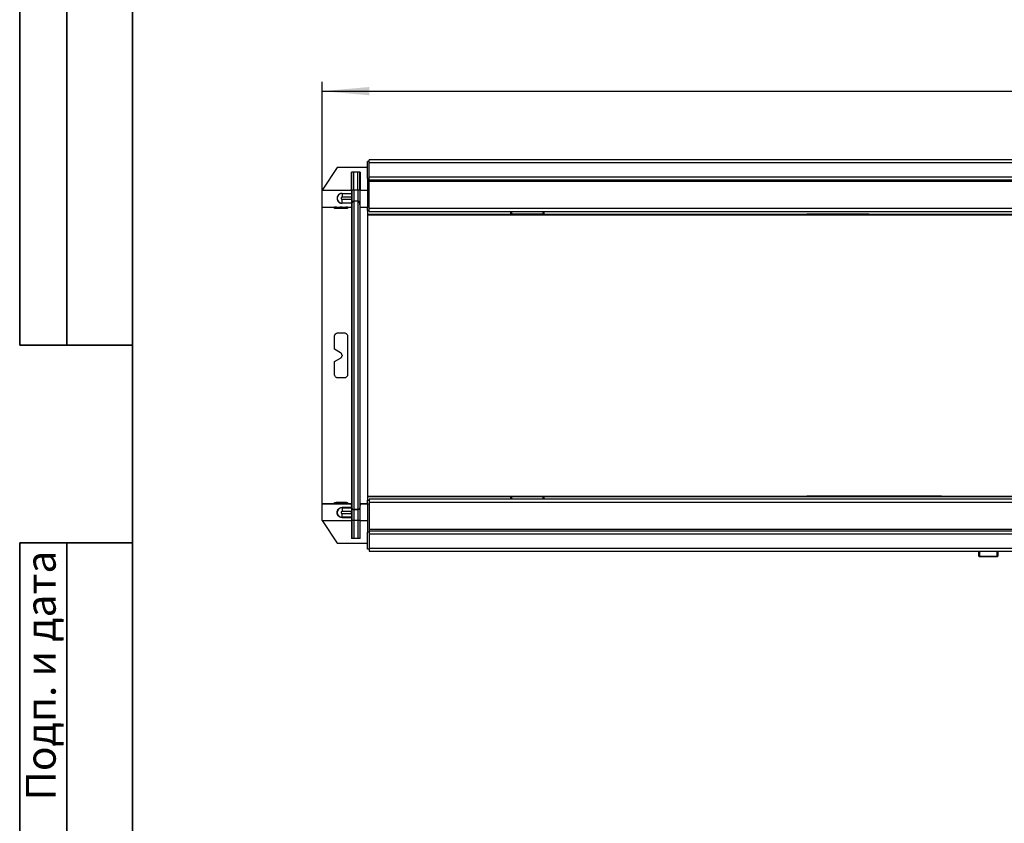
# Model space of a CAD drawing. Units: millimetres. Extents: x 8 to 418, y -29 to 291.
# Drawn here: x 8 to 113, y 120 to 206 of the extents above; entities that cross this region are included whole.
import ezdxf

# ---------------------------------------------------------------- set-up
doc = ezdxf.new("R2010")
doc.units = ezdxf.units.MM
doc.layers.add('FORMAT', color=7, linetype='Continuous')
doc.styles.add('SLDTEXTSTYLE0', font='TXT', dxfattribs={"width": 0.7, "bigfont": 'bigfont'})
doc.styles.add('SLDTEXTSTYLE1', font='TXT', dxfattribs={"width": 0.7})
doc.dimstyles.new('SLDDIMSTYLE1', dxfattribs={"dimtxt": 3.393075, "dimasz": 5, "dimexe": 0, "dimexo": 0.0625, "dimgap": 0.848269, "dimtad": 2, "dimdec": 4, "dimlfac": 5, "dimrnd": 1e-09, "dimzin": 12, "dimdsep": 46, "dimtxsty": 'SLDTEXTSTYLE1', "dimsah": 1, "dimcen": 0.09, "dimadec": 0, "dimazin": 3, "dimtfac": 1, "dimtdec": 4, "dimtofl": 0, "dimtmove": 0, "dimatfit": 3, "dimfxl": 0, "dimfrac": 2, "dimtolj": 1, "dimtzin": 12, "dimarcsym": 0})

# ---------------------------------------------------------------- blocks, each defined once
blk = doc.blocks.new('_D_1')
at = {"layer": 'FORMAT'}
for p, q in [((40.16, 187.48), (40.16, 199)), ((244.96, 190.52), (244.96, 199)), ((40.16, 198), (244.96, 198))]:
    blk.add_line(p, q, dxfattribs=at)
for points in [[(40.16, 198), (45.16, 197.56), (45.16, 198.44)], [(244.96, 198), (239.96, 198.44), (239.96, 197.56)]]:
    blk.add_solid(points, dxfattribs=at)
at = {"layer": 'FORMAT', "insert": (137.3, 202.37), "char_height": 3.393, "attachment_point": 1, "style": 'SLDTEXTSTYLE1'}
blk.add_mtext('1024', dxfattribs=at)

msp = doc.modelspace()

# ---------------------------------------------------------------- linework, layer by layer
at = {"color": 7, "linetype": 'Continuous', "lineweight": 25}
for p, q in [((45.161361, 190.515266), (44.961361, 190.515266)), ((44.961361, 188.715266), (44.961361, 190.515266)), ((244.761361, 190.715266), (45.161361, 190.715266)), ((45.161361, 190.395266), (45.161361, 190.715266)), ((41.761361, 189.877266), (40.161361, 187.476618)), ((44.961361, 189.877266), (41.761361, 189.877266)), ((244.761361, 190.395266), (45.161361, 190.395266)), ((45.161361, 188.875266), (45.161361, 190.395266)), ((44.183637, 189.377266), (43.271652, 189.377266)), ((43.271652, 187.476618), (43.271652, 189.377266)), ((43.311199, 187.476618), (43.311199, 189.377266)), ((43.516331, 187.476618), (43.516331, 189.377266)), ((43.938958, 187.476618), (43.938958, 189.377266)), ((44.14409, 187.476618), (44.14409, 189.377266)), ((44.183637, 189.377266), (44.183637, 187.476618)), ((45.161361, 188.715266), (44.961361, 188.715266)), ((44.961361, 188.715266), (44.961361, 185.715266)), ((244.761361, 188.875266), (45.161361, 188.875266)), ((45.161361, 188.555266), (45.161361, 188.875266)), ((244.761361, 188.555266), (45.161361, 188.555266)), ((45.161361, 188.395266), (45.161361, 188.555266)), ((244.761361, 188.395266), (45.161361, 188.395266)), ((45.161361, 185.525213), (45.161361, 188.395266)), ((40.161361, 187.476618), (43.271652, 187.476618)), ((40.161361, 185.676686), (40.161361, 187.476618)), ((43.311199, 187.476618), (43.271652, 187.476618)), ((43.271652, 187.476618), (43.271652, 187.139213)), ((43.311199, 187.476618), (43.311199, 186.128701)), ((43.516331, 187.476618), (43.311199, 187.476618)), ((43.516331, 187.476618), (43.516331, 186.316662)), ((43.938958, 187.476618), (43.516331, 187.476618)), ((44.14409, 187.476618), (43.938958, 187.476618)), ((43.938958, 187.476618), (43.938958, 186.316662)), ((44.183637, 187.476618), (44.14409, 187.476618)), ((44.14409, 187.476618), (44.14409, 186.128701)), ((44.183637, 187.476618), (44.961361, 187.476618)), ((44.183637, 185.676686), (44.183637, 187.476618)), ((42.261361, 187.139213), (42.261361, 187.122126)), ((42.261361, 187.139213), (43.271652, 187.139213)), ((42.261361, 187.122126), (42.261361, 186.722187)), ((42.261361, 187.122126), (43.271652, 187.122126)), ((43.271652, 186.722187), (42.261361, 186.722187)), ((42.261361, 186.108406), (42.261361, 186.508345)), ((42.261361, 186.508345), (43.271652, 186.508345)), ((43.271652, 187.139213), (43.271652, 187.122126)), ((43.271652, 187.122126), (43.271652, 186.722187)), ((43.271652, 186.722187), (43.271652, 186.508345)), ((43.271652, 186.508345), (43.271652, 186.108406)), ((43.938958, 186.316662), (43.516331, 186.316662)), ((43.516331, 186.316662), (43.516331, 186.302126)), ((43.938958, 186.302126), (43.516331, 186.302126)), ((43.516331, 186.302126), (43.516331, 153.528406)), ((43.938958, 186.316662), (43.938958, 186.302126)), ((43.938958, 186.302126), (43.938958, 153.528406)), ((40.161361, 185.676686), (43.271652, 185.676686)), ((40.161361, 185.66215), (40.161361, 185.676686)), ((40.161361, 185.66215), (42.050105, 185.66215)), ((40.161361, 154.168382), (40.161361, 185.66215)), ((41.461361, 185.665117), (41.461361, 185.672431)), ((41.461361, 185.665117), (42.050105, 185.66215)), ((41.461361, 185.552591), (41.461361, 185.62278)), ((41.661361, 185.674176), (42.661361, 185.674176)), ((42.661361, 185.52751), (41.661361, 185.52751)), ((43.271652, 186.108406), (42.261361, 186.108406)), ((42.261361, 186.080284), (42.261361, 186.108406)), ((43.271652, 186.080284), (42.261361, 186.080284)), ((42.261361, 185.674176), (42.261361, 185.656807)), ((42.261361, 185.656807), (42.261361, 185.655243)), ((42.861361, 185.672431), (42.861361, 185.66215)), ((42.861361, 185.66215), (43.271652, 185.66215)), ((42.861361, 185.66215), (42.861361, 185.552591)), ((43.311199, 186.128701), (43.271652, 185.676686)), ((43.311199, 186.114165), (43.271652, 185.66215)), ((43.271652, 186.080284), (43.271652, 186.108406)), ((43.271652, 186.080284), (43.271652, 185.676686)), ((43.271652, 185.676686), (43.271652, 185.66215)), ((43.271652, 185.66215), (43.271652, 154.168382)), ((43.311199, 186.128701), (43.311199, 186.114165)), ((43.311199, 186.114165), (43.311199, 153.716367)), ((44.183637, 185.676686), (44.14409, 186.128701)), ((44.14409, 186.128701), (44.14409, 186.114165)), ((44.183637, 185.66215), (44.14409, 186.114165)), ((44.14409, 186.114165), (44.14409, 153.716367)), ((44.183637, 185.676686), (44.961361, 185.676686)), ((44.183637, 185.66215), (44.183637, 185.676686)), ((44.183637, 185.66215), (44.961361, 185.66215)), ((44.183637, 154.168382), (44.183637, 185.66215)), ((44.961361, 185.315266), (44.961361, 185.715266)), ((45.161361, 185.315266), (44.961361, 185.315266)), ((44.961361, 185.315266), (44.961361, 184.915266)), ((244.761361, 185.525213), (45.161361, 185.525213)), ((45.161361, 185.205213), (45.161361, 185.525213)), ((44.961361, 184.915266), (60.151361, 184.915266)), ((44.961361, 184.915266), (44.961361, 184.862181)), ((44.961361, 184.862181), (240.961361, 184.862181)), ((44.961361, 184.862181), (44.961361, 154.968351)), ((45.161361, 185.205213), (244.761361, 185.205213)), ((60.151361, 184.900086), (60.151361, 184.915266)), ((60.211361, 184.975268), (60.211361, 185.205213)), ((60.211361, 184.975268), (60.211361, 184.960084)), ((60.271361, 184.959036), (60.271361, 184.899039)), ((60.271361, 184.959036), (63.651361, 184.959036)), ((63.651361, 184.899039), (60.271361, 184.899039)), ((63.651361, 184.959036), (63.651361, 184.899039)), ((63.711361, 185.205213), (63.711361, 184.975268)), ((63.711361, 184.960084), (63.711361, 184.975268)), ((63.771361, 184.915266), (126.151361, 184.915266)), ((63.771361, 184.915266), (63.771361, 184.900086)), ((84.094086, 184.868938), (97.749951, 184.868938)), ((90.449495, 184.89502), (84.121124, 184.89502)), ((90.449495, 184.89502), (91.249495, 184.892402)), ((91.249495, 184.892402), (91.849495, 184.892402)), ((91.561361, 184.901904), (91.561361, 184.907611)), ((97.749617, 184.89502), (91.849495, 184.89502)), ((91.849495, 184.892402), (91.849495, 184.89502)), ((97.961361, 184.911252), (91.961361, 184.911252)), ((97.961361, 184.896416), (91.961361, 184.896416)), ((98.14989, 184.872428), (98.149556, 184.89153)), ((98.361361, 184.901904), (98.361361, 184.907611)), ((41.461361, 170.577146), (41.461361, 171.915266)), ((41.861361, 172.315266), (42.461361, 172.315266)), ((42.861361, 171.915266), (42.861361, 167.915266)), ((42.111361, 170.201869), (41.461361, 170.577146)), ((41.461361, 169.253386), (42.111361, 169.628663)), ((42.261361, 169.942061), (42.261361, 169.888471)), ((41.461361, 167.915266), (41.461361, 169.253386)), ((42.461361, 167.515266), (41.861361, 167.515266)), ((44.961361, 154.968351), (240.961361, 154.968351)), ((44.961361, 154.968351), (44.961361, 154.915266)), ((44.961361, 154.915266), (60.151361, 154.915266)), ((44.961361, 154.915266), (44.961361, 154.515266)), ((60.151361, 154.915266), (60.151361, 154.930446)), ((60.271361, 154.931493), (63.651361, 154.931493)), ((60.271361, 154.871496), (60.271361, 154.931493)), ((63.651361, 154.871496), (63.651361, 154.931493)), ((63.771361, 154.930446), (63.771361, 154.915266)), ((63.771361, 154.915266), (126.151361, 154.915266)), ((91.561361, 154.922921), (91.561361, 154.928628)), ((91.672817, 154.958976), (91.673166, 154.939002)), ((97.961361, 154.934116), (91.961361, 154.934116)), ((97.961361, 154.91928), (91.961361, 154.91928)), ((105.968903, 154.962467), (92.072756, 154.962467)), ((92.073105, 154.935512), (98.073227, 154.935512)), ((98.073227, 154.93813), (98.073227, 154.935512)), ((98.673227, 154.93813), (98.073227, 154.93813)), ((98.361361, 154.922921), (98.361361, 154.928628)), ((99.473227, 154.935512), (98.673227, 154.93813)), ((99.473227, 154.935512), (105.941458, 154.935512)), ((40.161361, 154.168382), (42.050105, 154.168382)), ((40.161361, 154.153846), (40.161361, 154.168382)), ((40.161361, 154.153846), (43.271652, 154.153846)), ((40.161361, 152.353914), (40.161361, 154.153846)), ((41.461361, 154.207752), (41.461361, 154.277941)), ((42.050105, 154.168382), (41.461361, 154.165415)), ((41.461361, 154.158101), (41.461361, 154.165415)), ((41.661361, 154.303022), (42.661361, 154.303022)), ((42.661361, 154.156356), (41.661361, 154.156356)), ((42.261361, 154.175289), (42.261361, 154.173725)), ((42.261361, 154.173725), (42.261361, 154.156356)), ((42.861361, 154.277941), (42.861361, 154.168382)), ((42.861361, 154.168382), (42.861361, 154.158101)), ((42.861361, 154.168382), (43.271652, 154.168382)), ((43.271652, 154.168382), (43.271652, 154.153846)), ((43.311199, 153.716367), (43.271652, 154.168382)), ((43.271652, 154.153846), (43.271652, 153.750248)), ((43.311199, 153.701831), (43.271652, 154.153846)), ((44.183637, 154.168382), (44.14409, 153.716367)), ((44.183637, 154.153846), (44.14409, 153.701831)), ((44.183637, 154.168382), (44.961361, 154.168382)), ((44.183637, 154.153846), (44.183637, 154.168382)), ((44.183637, 152.353914), (44.183637, 154.153846)), ((44.183637, 154.153846), (44.961361, 154.153846)), ((44.961361, 154.515266), (45.161361, 154.515266)), ((44.961361, 154.115266), (44.961361, 154.515266)), ((44.961361, 154.115266), (44.961361, 151.115266)), ((244.761361, 154.625319), (45.161361, 154.625319)), ((45.161361, 154.625319), (45.161361, 154.305319)), ((45.161361, 154.305319), (244.761361, 154.305319)), ((45.161361, 154.305319), (45.161361, 151.435266)), ((60.211361, 154.870448), (60.211361, 154.855264)), ((60.211361, 154.625319), (60.211361, 154.855264)), ((63.651361, 154.871496), (60.271361, 154.871496)), ((63.711361, 154.855264), (63.711361, 154.870448)), ((63.711361, 154.855264), (63.711361, 154.625319)), ((43.271652, 153.750248), (42.261361, 153.750248)), ((42.261361, 153.750248), (42.261361, 153.722126)), ((42.261361, 153.722126), (42.261361, 153.322187)), ((42.261361, 153.722126), (43.271652, 153.722126)), ((43.271652, 153.322187), (42.261361, 153.322187)), ((42.261361, 152.708406), (42.261361, 153.108345)), ((42.261361, 153.108345), (43.271652, 153.108345)), ((43.271652, 153.750248), (43.271652, 153.722126)), ((43.271652, 153.722126), (43.271652, 153.322187)), ((43.271652, 153.108345), (43.271652, 153.322187)), ((43.271652, 153.108345), (43.271652, 152.708406)), ((43.311199, 153.716367), (43.311199, 153.701831)), ((43.311199, 153.701831), (43.311199, 152.353914)), ((43.516331, 153.528406), (43.516331, 153.51387)), ((43.938958, 153.528406), (43.516331, 153.528406)), ((43.516331, 153.51387), (43.516331, 152.353914)), ((43.938958, 153.51387), (43.516331, 153.51387)), ((43.938958, 153.528406), (43.938958, 153.51387)), ((43.938958, 153.51387), (43.938958, 152.353914)), ((44.14409, 153.716367), (44.14409, 153.701831)), ((44.14409, 153.701831), (44.14409, 152.353914)), ((40.161361, 152.353914), (43.271652, 152.353914)), ((40.161361, 152.353914), (41.761361, 149.953266)), ((43.271652, 152.708406), (42.261361, 152.708406)), ((42.261361, 152.691319), (42.261361, 152.708406)), ((42.261361, 152.691319), (43.271652, 152.691319)), ((43.271652, 152.691319), (43.271652, 152.708406)), ((43.271652, 152.691319), (43.271652, 152.353914)), ((43.311199, 152.353914), (43.271652, 152.353914)), ((43.271652, 152.353914), (43.271652, 150.453266)), ((43.311199, 152.353914), (43.311199, 150.453266)), ((43.516331, 152.353914), (43.311199, 152.353914)), ((43.516331, 152.353914), (43.516331, 150.453266)), ((43.938958, 152.353914), (43.516331, 152.353914)), ((44.14409, 152.353914), (43.938958, 152.353914)), ((43.938958, 152.353914), (43.938958, 150.453266)), ((44.183637, 152.353914), (44.14409, 152.353914)), ((44.14409, 152.353914), (44.14409, 150.453266)), ((44.183637, 152.353914), (44.961361, 152.353914)), ((44.183637, 150.453266), (44.183637, 152.353914)), ((45.161361, 151.115266), (44.961361, 151.115266)), ((44.961361, 149.315266), (44.961361, 151.115266)), ((45.161361, 151.435266), (244.761361, 151.435266)), ((45.161361, 151.435266), (45.161361, 151.275266)), ((45.161361, 151.275266), (244.761361, 151.275266)), ((45.161361, 151.275266), (45.161361, 150.955266)), ((45.161361, 150.955266), (244.761361, 150.955266)), ((45.161361, 150.955266), (45.161361, 149.435266)), ((41.761361, 149.953266), (44.961361, 149.953266)), ((44.183637, 150.453266), (43.271652, 150.453266)), ((45.161361, 149.315266), (44.961361, 149.315266)), ((45.161361, 149.435266), (244.761361, 149.435266)), ((45.161361, 149.435266), (45.161361, 149.115266)), ((45.161361, 149.115266), (244.761361, 149.115266)), ((109.961361, 148.575266), (109.961361, 149.115266)), ((111.961361, 149.115266), (111.961361, 148.575266)), ((110.021361, 148.575266), (109.961361, 148.575266)), ((110.021361, 148.575266), (111.901361, 148.575266)), ((110.021361, 148.575266), (110.021361, 148.515266)), ((111.901361, 148.515266), (110.021361, 148.515266)), ((111.961361, 148.575266), (111.901361, 148.575266)), ((111.901361, 148.515266), (111.901361, 148.575266))]:
    msp.add_line(p, q, dxfattribs=at)
at = {"color": 1, "linetype": 'Continuous', "lineweight": 25}
for p, q in [((41.661361, 185.630597), (41.661361, 185.52751)), ((42.111361, 185.661802), (42.111361, 185.674176)), ((42.661361, 185.52751), (42.661361, 185.674176)), ((44.961361, 185.715266), (45.161361, 185.715266)), ((60.271361, 185.205213), (60.271361, 184.959036)), ((63.651361, 184.959036), (63.651361, 185.205213)), ((91.961361, 184.911252), (91.961361, 184.896416)), ((97.749951, 184.868938), (97.749496, 184.89502)), ((97.961361, 184.896416), (97.961361, 184.911252)), ((91.961361, 154.934116), (91.961361, 154.91928)), ((92.072756, 154.962467), (92.073227, 154.935512)), ((97.961361, 154.91928), (97.961361, 154.934116)), ((41.661361, 154.303022), (41.661361, 154.199935)), ((42.111361, 154.156356), (42.111361, 154.16873)), ((42.661361, 154.156356), (42.661361, 154.303022)), ((45.161361, 154.115266), (44.961361, 154.115266)), ((60.271361, 154.871496), (60.271361, 154.625319)), ((63.651361, 154.625319), (63.651361, 154.871496)), ((110.021361, 149.115266), (110.021361, 148.575266)), ((111.901361, 148.575266), (111.901361, 149.115266))]:
    msp.add_line(p, q, dxfattribs=at)
at = {"color": 7, "linetype": 'Continuous', "lineweight": 25}
for centre, radius, start, end in [((42.261361, 186.615266), 0.50686, 90, 270), ((42.261361, 186.615266), 0.106921, 90, 270), ((43.516327, 186.11075), 0.205912, 89.99903597, 174.99879065), ((43.516327, 186.096214), 0.205912, 89.99903597, 174.99879065), ((43.938961, 186.11075), 0.205912, 5.00120935, 90.00096403), ((43.938961, 186.096214), 0.205912, 5.00120935, 90.00096403), ((60.151362, 184.960085), 0.059999, 269.99890918, 359.99890913), ((63.77136, 184.960085), 0.059999, 180.00109087, 270.00109082), ((91.161361, 174.890266), 12.625, 127.60983072, 127.75234958), ((60.151362, 154.870447), 0.059999, 0.00109087, 90.00109082), ((63.77136, 154.870447), 0.059999, 89.99890918, 179.99890913), ((98.761361, 164.840266), 12.625, 308.34733286, 308.4938869), ((42.261361, 153.215266), 0.50686, 90, 270), ((42.261361, 153.215266), 0.106921, 90, 270), ((43.516327, 153.734318), 0.205912, 185.00120935, 270.00096403), ((43.516327, 153.719782), 0.205912, 185.00120935, 270.00096403), ((43.938961, 153.734318), 0.205912, 269.99903597, 354.99879065), ((43.938961, 153.719782), 0.205912, 269.99903597, 354.99879065), ((110.021361, 148.575266), 0.06, 180, 270), ((111.901361, 148.575266), 0.06, 270, 0)]:
    msp.add_arc(centre, radius, start, end, dxfattribs=at)
at = {"color": 1, "linetype": 'Continuous', "lineweight": 25}
for centre, start, end in [((91.161361, 174.893757), 125.10503073, 125.31703526), ((98.761361, 164.836775), 305.91195556, 306.12678055)]:
    msp.add_arc(centre, 12.225, start, end, dxfattribs=at)
at = {"color": 7, "linetype": 'Continuous', "lineweight": 25}
for centre, major_axis, ratio, start_param, end_param in [((41.661361, 185.672431), (0.2, 0), 0.0087268678, 1.5707963268, 3.1415926536), ((43.403457, 169.915266), (27.275442, 0), 0.5773502692, 1.61818621, 1.6420597377), ((41.812085, 169.915266), (27.275442, 0), 0.5773502692, 1.5598237476, 1.5620696805), ((42.661361, 185.672431), (0.2, 0), 0.0087268678, 0, 1.5707963268), ((60.151361, 184.975268), (0, 0.060002), 0.9999619231, 3.1415926536, 4.7123889804), ((60.271361, 184.900086), (0.12, 0), 0.0087268678, 3.1415926536, 4.7123889804), ((60.271361, 184.960084), (0.06, 0), 0.0174537356, 3.1415926536, 4.7123889804), ((63.651361, 184.960084), (0.06, 0), 0.0174537356, 4.7123889804, 6.2831853072), ((63.651361, 184.900086), (0.12, 0), 0.0087268678, 4.7123889804, 6.2831853072), ((63.771361, 184.975268), (0, -0.060002), 0.9999619231, 4.7123889804, 6.2831853072), ((91.961361, 184.907611), (0.4, 0), 0.0091013307, 1.5707963268, 3.1415926536), ((91.961361, 184.901904), (0.4, 0), 0.0137192805, 3.1415926536, 4.7123889804), ((97.749496, 184.891529), (0.400061, 0.000001), 0.0087265355, 0.000152299, 1.5704917635), ((97.749829, 184.872429), (0.400061, -0.000001), 0.0087265347, 4.7126936365, 6.2833376526), ((97.961361, 184.907611), (0.4, 0), 0.0091013307, 0, 1.5707963268), ((97.961361, 184.901904), (0.4, 0), 0.0137192805, 4.7123889804, 6.2831853072), ((60.271361, 154.930446), (0.12, 0), 0.0087268678, 1.5707963268, 3.1415926536), ((60.151361, 154.855264), (0, 0.060002), 0.9999619231, 4.7123889804, 6.2831853072), ((63.651361, 154.930446), (0.12, 0), 0.0087268678, 0, 1.5707963268), ((63.771361, 154.855264), (0, -0.060002), 0.9999619231, 3.1415926536, 4.7123889804), ((91.961361, 154.928628), (0.4, 0), 0.0137192805, 1.5707963268, 3.1415926536), ((91.961361, 154.922921), (0.4, 0), 0.0091013307, 3.1415926536, 4.7123889804), ((92.072878, 154.958976), (0.400061, -0.000001), 0.0087265347, 1.5711009829, 3.141744999), ((92.073227, 154.939003), (0.400061, 0.000001), 0.0087265355, 3.1417449526, 4.7120844171), ((97.961361, 154.928628), (0.4, 0), 0.0137192805, 0, 1.5707963268), ((97.961361, 154.922921), (0.4, 0), 0.0091013307, 4.7123889804, 6.2831853072), ((43.403457, 169.915266), (27.275442, 0), 0.5773502692, 4.6411255695, 4.6649990972), ((41.661361, 154.158101), (0.2, 0), 0.0087268678, 3.1415926536, 4.7123889804), ((41.812085, 169.915266), (27.275442, 0), 0.5773502692, 4.7211156266, 4.7233615596), ((42.661361, 154.158101), (0.2, 0), 0.0087268678, 4.7123889804, 6.2831853072), ((60.271361, 154.870448), (0.06, 0), 0.0174537356, 1.5707963268, 3.1415926536), ((63.651361, 154.870448), (0.06, 0), 0.0174537356, 0, 1.5707963268)]:
    msp.add_ellipse(centre, major_axis=major_axis, ratio=ratio, start_param=start_param, end_param=end_param, dxfattribs=at)
for points, knots in [([(42.261361, 187.139213), (42.223227, 187.139213), (42.185802, 187.135112), (42.112319, 187.119045), (42.075909, 187.106848), (42.007722, 187.075524), (41.975613, 187.056408), (41.915457, 187.011268), (41.888256, 186.985831), (41.840083, 186.930474), (41.818802, 186.900054), (41.783718, 186.837153), (41.769725, 186.804588), (41.737765, 186.704089), (41.730708, 186.635782), (41.738051, 186.537837), (41.743425, 186.506249), (41.75945, 186.445018), (41.770212, 186.415195), (41.796291, 186.358831), (41.811605, 186.332153), (41.846773, 186.281573), (41.866799, 186.257505), (41.911012, 186.213132), (41.935137, 186.1928), (41.988185, 186.155926), (42.017457, 186.139234), (42.080212, 186.111411), (42.114151, 186.100057), (42.186025, 186.08443), (42.223052, 186.080284), (42.261361, 186.080284)], [0, 0, 0, 0, 0.0625, 0.0625, 0.125, 0.125, 0.1875, 0.1875, 0.25, 0.25, 0.3125, 0.3125, 0.375, 0.375, 0.5, 0.5, 0.5625, 0.5625, 0.625, 0.625, 0.6875, 0.6875, 0.75, 0.75, 0.8125, 0.8125, 0.875, 0.875, 0.9375, 0.9375, 1, 1, 1, 1]), ([(41.661361, 185.52751), (41.634847, 185.52751), (41.608825, 185.528204), (41.560326, 185.530844), (41.538136, 185.532788), (41.482922, 185.539881), (41.461361, 185.546331), (41.461361, 185.552591)], [0, 0, 0, 0, 0.25, 0.25, 0.5, 0.5, 1, 1, 1, 1]), ([(42.261361, 185.656807), (42.261361, 185.657534), (42.257924, 185.658178), (42.244377, 185.659319), (42.234176, 185.65981), (42.208084, 185.660621), (42.191794, 185.660951), (42.154901, 185.661467), (42.134271, 185.661657), (42.111361, 185.661802)], [0, 0, 0, 0, 0.25, 0.25, 0.5, 0.5, 0.75, 0.75, 1, 1, 1, 1]), ([(42.111361, 185.64507), (42.134274, 185.645698), (42.154957, 185.646436), (42.191997, 185.64808), (42.208188, 185.648984), (42.23425, 185.650811), (42.244467, 185.651759), (42.257923, 185.653562), (42.261361, 185.654426), (42.261361, 185.655243)], [0, 0, 0, 0, 0.25, 0.25, 0.5, 0.5, 0.75, 0.75, 1, 1, 1, 1]), ([(42.861361, 185.552591), (42.861361, 185.54946), (42.856206, 185.546321), (42.836255, 185.540335), (42.821494, 185.537532), (42.766285, 185.530431), (42.714397, 185.52751), (42.661361, 185.52751)], [0, 0, 0, 0, 0.25, 0.25, 0.5, 0.5, 1, 1, 1, 1]), ([(84.094086, 184.868938), (84.023175, 184.868938), (83.953352, 184.868992), (83.85045, 184.869163), (83.816459, 184.869235), (83.749215, 184.869416), (83.715716, 184.869526), (83.651361, 184.869786), (83.62042, 184.869936), (83.561838, 184.870291), (83.534812, 184.870491), (83.487766, 184.870947), (83.467283, 184.87121), (83.439116, 184.871779), (83.431303, 184.872091), (83.431709, 184.872405)], [0, 0, 0, 0, 0.25, 0.25, 0.375, 0.375, 0.5, 0.5, 0.625, 0.625, 0.75, 0.75, 0.875, 0.875, 1, 1, 1, 1]), ([(83.456562, 184.891601), (83.456967, 184.891913), (83.465178, 184.892213), (83.494387, 184.892779), (83.514814, 184.893034), (83.56272, 184.893488), (83.589688, 184.893684), (83.647926, 184.894032), (83.679077, 184.894181), (83.77453, 184.894563), (83.842501, 184.894739), (83.980651, 184.894967), (84.050539, 184.89502), (84.121124, 184.89502)], [0, 0, 0, 0, 0.125, 0.125, 0.25, 0.25, 0.375, 0.375, 0.5, 0.5, 0.75, 0.75, 1, 1, 1, 1]), ([(41.461361, 171.915266), (41.461361, 171.941589), (41.463934, 171.967469), (41.47401, 172.018382), (41.48163, 172.043669), (41.501563, 172.091982), (41.513764, 172.114904), (41.542597, 172.158305), (41.559408, 172.178903), (41.596193, 172.215875), (41.616272, 172.232475), (41.659884, 172.261817), (41.683243, 172.27437), (41.755552, 172.304538), (41.808271, 172.315266), (41.861361, 172.315266)], [0, 0, 0, 0, 0.125, 0.125, 0.25, 0.25, 0.375, 0.375, 0.5, 0.5, 0.625, 0.625, 0.75, 0.75, 1, 1, 1, 1]), ([(42.461361, 172.315266), (42.487902, 172.315266), (42.51399, 172.312651), (42.565302, 172.30241), (42.590796, 172.294656), (42.639309, 172.274466), (42.662304, 172.26212), (42.7058, 172.232969), (42.726334, 172.216046), (42.781507, 172.160669), (42.811151, 172.116118), (42.85083, 172.020187), (42.861361, 171.967903), (42.861361, 171.915266)], [0, 0, 0, 0, 0.125, 0.125, 0.25, 0.25, 0.375, 0.375, 0.5, 0.5, 0.75, 0.75, 1, 1, 1, 1]), ([(42.261361, 169.942061), (42.261361, 169.968513), (42.257923, 169.994379), (42.244371, 170.044974), (42.234168, 170.069562), (42.208074, 170.114725), (42.191784, 170.135928), (42.154895, 170.172764), (42.134268, 170.188643), (42.111361, 170.201869)], [0, 0, 0, 0, 0.25, 0.25, 0.5, 0.5, 0.75, 0.75, 1, 1, 1, 1]), ([(42.111361, 169.628663), (42.134268, 169.641889), (42.154949, 169.657799), (42.191989, 169.69483), (42.208181, 169.71596), (42.234247, 169.761138), (42.244465, 169.785848), (42.257923, 169.836215), (42.261361, 169.862019), (42.261361, 169.888471)], [0, 0, 0, 0, 0.25, 0.25, 0.5, 0.5, 0.75, 0.75, 1, 1, 1, 1]), ([(41.861361, 167.515266), (41.834821, 167.515266), (41.808732, 167.517881), (41.757421, 167.528122), (41.731926, 167.535876), (41.683414, 167.556066), (41.660419, 167.568412), (41.616923, 167.597563), (41.596389, 167.614486), (41.541215, 167.669863), (41.511572, 167.714414), (41.471893, 167.810345), (41.461361, 167.862629), (41.461361, 167.915266)], [0, 0, 0, 0, 0.125, 0.125, 0.25, 0.25, 0.375, 0.375, 0.5, 0.5, 0.75, 0.75, 1, 1, 1, 1]), ([(42.861361, 167.915266), (42.861361, 167.888943), (42.858788, 167.863063), (42.848712, 167.81215), (42.841092, 167.786863), (42.821159, 167.73855), (42.808958, 167.715628), (42.780126, 167.672227), (42.763314, 167.651629), (42.726529, 167.614657), (42.706451, 167.598057), (42.662838, 167.568715), (42.63948, 167.556162), (42.56717, 167.525994), (42.514451, 167.515266), (42.461361, 167.515266)], [0, 0, 0, 0, 0.125, 0.125, 0.25, 0.25, 0.375, 0.375, 0.5, 0.5, 0.625, 0.625, 0.75, 0.75, 1, 1, 1, 1]), ([(106.594254, 154.938932), (106.593864, 154.938624), (106.586015, 154.938327), (106.557812, 154.937765), (106.538083, 154.937512), (106.491398, 154.937057), (106.465057, 154.93686), (106.408078, 154.936511), (106.377446, 154.93636), (106.283553, 154.935974), (106.216614, 154.935797), (106.080217, 154.935566), (106.011193, 154.935512), (105.941458, 154.935512)], [0, 0, 0, 0, 0.125, 0.125, 0.25, 0.25, 0.375, 0.375, 0.5, 0.5, 0.75, 0.75, 1, 1, 1, 1]), ([(105.968903, 154.962467), (106.03896, 154.962467), (106.107921, 154.962412), (106.209518, 154.962239), (106.243073, 154.962166), (106.309438, 154.961982), (106.34245, 154.961871), (106.405634, 154.961609), (106.435988, 154.961457), (106.493392, 154.961101), (106.519776, 154.9609), (106.565828, 154.96044), (106.585482, 154.96018), (106.605782, 154.959756), (106.611109, 154.959607), (106.618053, 154.959307), (106.619749, 154.959154), (106.619554, 154.959)], [0, 0, 0, 0, 0.25, 0.25, 0.375, 0.375, 0.5, 0.5, 0.625, 0.625, 0.75, 0.75, 0.875, 0.875, 0.9375, 0.9375, 1, 1, 1, 1]), ([(41.461361, 154.277941), (41.461361, 154.281072), (41.466516, 154.284211), (41.486467, 154.290197), (41.501228, 154.293), (41.556437, 154.300102), (41.608325, 154.303022), (41.661361, 154.303022)], [0, 0, 0, 0, 0.25, 0.25, 0.5, 0.5, 1, 1, 1, 1]), ([(42.261361, 154.175289), (42.261361, 154.176106), (42.257923, 154.176972), (42.244374, 154.178784), (42.234172, 154.179728), (42.208083, 154.181554), (42.191795, 154.182461), (42.154904, 154.184097), (42.134274, 154.184834), (42.111361, 154.185462)], [0, 0, 0, 0, 0.25, 0.25, 0.5, 0.5, 0.75, 0.75, 1, 1, 1, 1]), ([(42.111361, 154.16873), (42.134272, 154.168875), (42.154955, 154.169066), (42.191998, 154.169584), (42.20819, 154.169914), (42.234255, 154.170725), (42.244471, 154.17122), (42.257925, 154.172356), (42.261361, 154.172998), (42.261361, 154.173725)], [0, 0, 0, 0, 0.25, 0.25, 0.5, 0.5, 0.75, 0.75, 1, 1, 1, 1]), ([(42.661361, 154.303022), (42.687875, 154.303022), (42.713898, 154.302328), (42.762397, 154.299688), (42.784587, 154.297744), (42.8398, 154.290651), (42.861361, 154.284201), (42.861361, 154.277941)], [0, 0, 0, 0, 0.25, 0.25, 0.5, 0.5, 1, 1, 1, 1]), ([(42.261361, 152.691319), (42.223227, 152.691319), (42.185802, 152.69542), (42.112319, 152.711487), (42.075909, 152.723684), (42.007722, 152.755008), (41.975613, 152.774125), (41.915457, 152.819264), (41.888256, 152.844701), (41.840083, 152.900059), (41.818802, 152.930478), (41.783718, 152.993379), (41.769725, 153.025944), (41.737765, 153.126443), (41.730708, 153.19475), (41.738051, 153.292695), (41.743425, 153.324283), (41.75945, 153.385514), (41.770212, 153.415337), (41.796291, 153.471701), (41.811605, 153.498379), (41.846773, 153.54896), (41.866799, 153.573027), (41.911012, 153.617401), (41.935137, 153.637732), (41.988185, 153.674606), (42.017457, 153.691298), (42.080212, 153.719121), (42.114151, 153.730475), (42.186025, 153.746102), (42.223052, 153.750248), (42.261361, 153.750248)], [0, 0, 0, 0, 0.0625, 0.0625, 0.125, 0.125, 0.1875, 0.1875, 0.25, 0.25, 0.3125, 0.3125, 0.375, 0.375, 0.5, 0.5, 0.5625, 0.5625, 0.625, 0.625, 0.6875, 0.6875, 0.75, 0.75, 0.8125, 0.8125, 0.875, 0.875, 0.9375, 0.9375, 1, 1, 1, 1])]:
    msp.add_open_spline(points, degree=3, knots=knots, dxfattribs=at)
at = {"layer": 'FORMAT', "color": 7, "lineweight": 35}
for p, q in [((8, 291), (8, 171)), ((13, 171), (13, 291)), ((20, 291), (20, 5)), ((8, 171), (20, 171)), ((8, 5), (8, 150)), ((8, 150), (20, 150)), ((13, 5), (13, 150))]:
    msp.add_line(p, q, dxfattribs=at)

# ---------------------------------------------------------------- texts
at = {"layer": 'FORMAT', "color": 7, "insert": (8.652912, 122.612117), "char_height": 3.175, "attachment_point": 1, "rotation": 90, "style": 'SLDTEXTSTYLE0'}
msp.add_mtext('Подп. и дата', dxfattribs=at)

# ---------------------------------------------------------------- dimensions: what is measured, and where the dimension line sits
at = {"layer": 'FORMAT'}
dim = msp.add_linear_dim(base=(244.961361, 197.995053), p1=(40.161361, 187.476618), p2=(244.961361, 190.515266), dimstyle='SLDDIMSTYLE1', dxfattribs=at)
dim.commit()
dim.dimension.update_dxf_attribs({"geometry": '_D_1', "text_midpoint": (141.282717, 197.995053), "dimtype": 160})

doc.saveas('drawing.dxf')
